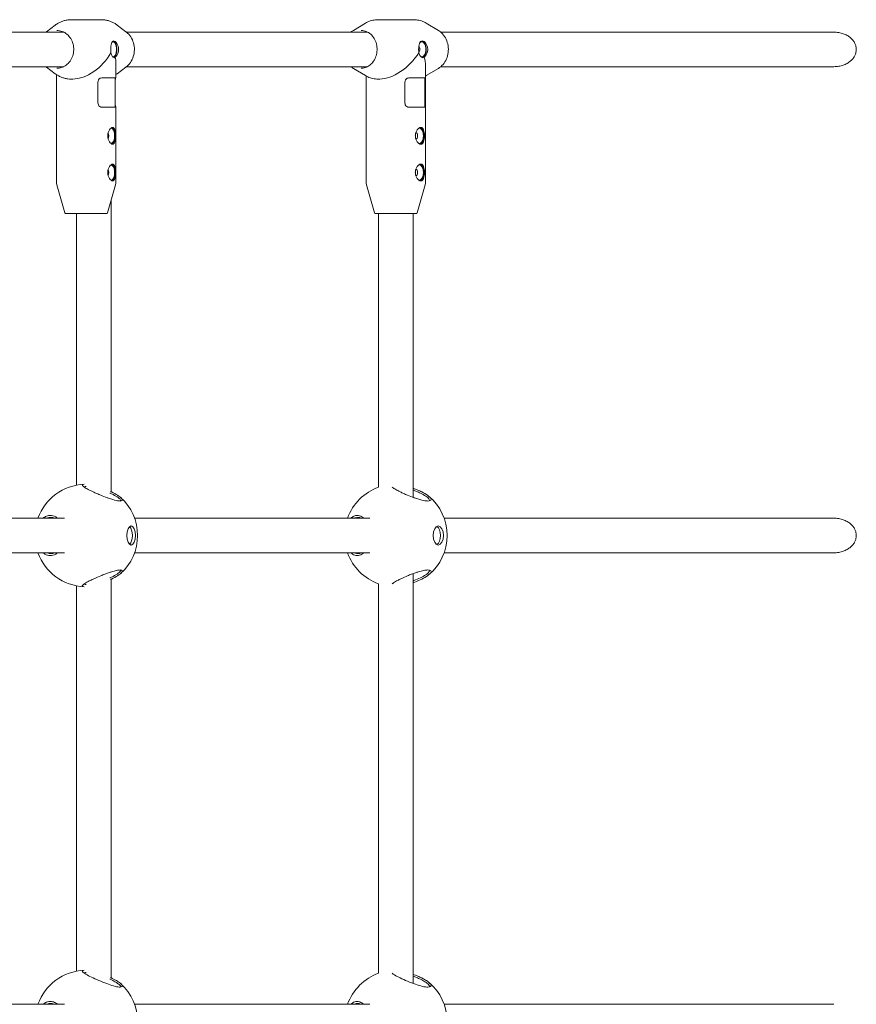
# Model space of a CAD drawing. Units: millimetres. Extents: x -2610 to 3780, y -4110 to 3035.
# Drawn here: x 1613 to 2001, y -105 to 351 of the extents above; entities that cross this region are included whole.
import ezdxf

# ---------------------------------------------------------------- set-up
doc = ezdxf.new("R2010")
doc.units = ezdxf.units.MM
doc.header["$MEASUREMENT"] = 0
doc.layers.add('PGC Play Equipment', color=7, linetype='Continuous')

msp = doc.modelspace()

# ---------------------------------------------------------------- linework, layer by layer
at = {"layer": 'PGC Play Equipment', "linetype": 'Continuous', "lineweight": 0}
for p, q in [((1637.3, 351.25), (1651.25, 351.25)), ((1779.4, 351.25), (1795.89, 351.25)), ((1625.87, 345.68), (1629.94, 348.75)), ((1662.67, 345.68), (1658.6, 348.75)), ((1767.96, 346.32), (1773.56, 349.63)), ((1807.33, 346.32), (1801.73, 349.63)), ((1633.85, 345.5), (1582.67, 345.5)), ((1774.58, 345.5), (1662.9, 345.5)), ((1990.52, 345.5), (1808.47, 345.5)), ((1579.25, 329.5), (1633.85, 329.5)), ((1625.87, 329.32), (1629.94, 326.25)), ((1658.02, 324.3), (1658.02, 331.23)), ((1662.67, 329.32), (1658.6, 326.25)), ((1662.9, 329.5), (1774.58, 329.5)), ((1767.96, 328.68), (1773.56, 325.37)), ((1801.4, 324.27), (1801.4, 330.09)), ((1807.33, 328.68), (1801.73, 325.37)), ((1808.47, 329.5), (1990.52, 329.5)), ((1630.52, 276.2), (1630.52, 325.83)), ((1637.3, 323.75), (1638, 323.75)), ((1658.02, 324.3), (1651.48, 324.3)), ((1657.72, 310.7), (1657.72, 324.3)), ((1773.9, 276.2), (1773.9, 325.18)), ((1779.4, 323.75), (1780.23, 323.75)), ((1801.39, 324.3), (1793.7, 324.3)), ((1801.1, 310.73), (1801.1, 324.27)), ((1649.71, 312.7), (1649.71, 322.3)), ((1791.85, 312.7), (1791.85, 322.3)), ((1801.3, 322.3), (1801.3, 312.7)), ((1651.48, 310.7), (1658.02, 310.7)), ((1658.02, 276.2), (1658.02, 310.7)), ((1793.7, 310.7), (1801.39, 310.7)), ((1801.4, 276.2), (1801.4, 310.73)), ((1634.42, 261.86), (1630.71, 274.83)), ((1654.12, 261.86), (1657.83, 274.83)), ((1777.79, 261.86), (1774.09, 274.83)), ((1797.5, 261.86), (1801.2, 274.83)), ((1655.75, 132.78), (1655.75, 267.56)), ((1653.64, 261.5), (1634.9, 261.5)), ((1639.75, 135.82), (1639.75, 261.5)), ((1797.02, 261.5), (1778.27, 261.5)), ((1779.65, 134.86), (1779.65, 261.5)), ((1795.65, 130.14), (1795.65, 261.5)), ((1634.15, 120.5), (1582.67, 120.5)), ((1775.66, 120.5), (1666.63, 120.5)), ((1990.52, 120.5), (1810.01, 120.5)), ((1579.25, 104.5), (1634.15, 104.5)), ((1666.63, 104.5), (1775.66, 104.5)), ((1810.01, 104.5), (1990.52, 104.5)), ((1655.75, -92.22), (1655.75, 92.22)), ((1795.65, -94.86), (1795.65, 94.86)), ((1639.75, -89.18), (1639.75, 89.18)), ((1779.65, -90.14), (1779.65, 90.14)), ((1634.15, -104.5), (1579.25, -104.5)), ((1775.66, -104.5), (1666.63, -104.5)), ((1990.52, -104.5), (1810.01, -104.5))]:
    msp.add_line(p, q, dxfattribs=at)
for centre, radius, start, end in [((1635.52, 276.2), 5, 180, 195.9454), ((1653.02, 276.2), 5, 344.0546, 360), ((1778.9, 276.2), 5, 180, 195.9454), ((1796.4, 276.2), 5, 344.0546, 360), ((1634.9, 262), 0.5, 195.9454, 270), ((1653.64, 262), 0.5, 270, 344.0546), ((1778.27, 262), 0.5, 195.9454, 270), ((1797.02, 262), 0.5, 270, 344.0546), ((1644.27, 112.5), 23.75, 92.4099, 160.3154), ((1787.65, 112.5), 23.75, 109.6846, 160.3154), ((1644.27, 112.5), 23.75, 312.0729, 47.9271), ((1787.65, 112.5), 23.75, 309.7416, 50.2584), ((1644.27, 112.5), 23.75, 199.6846, 267.5901), ((1787.65, 112.5), 23.75, 199.6846, 250.3154), ((1644.27, -112.5), 23.75, 92.4099, 160.3154), ((1787.65, -112.5), 23.75, 109.6846, 160.3154), ((1644.27, -112.5), 23.75, 312.0729, 47.9271), ((1787.65, -112.5), 23.75, 309.7416, 50.2584)]:
    msp.add_arc(centre, radius, start, end, dxfattribs=at)
for centre, major_axis, ratio, start_param, end_param in [((1656.71, 337.5), (0, -3.5), 0.455882, -0.049282, 3.55147), ((1799.63, 337.5), (0, -3.5), 0.53909, -0.161312, 3.653613), ((1644.27, 337.5), (11.73, 11.73), 0.611341, -2.592876, -1.136513), ((1787.65, 337.5), (12.06, 12.06), 0.547238, -2.640873, -1.184509), ((1655.8, 297.5), (0, -3.5), 0.455882, -0.125543, 3.267136), ((1798.55, 297.5), (0, -3.5), 0.53909, -0.264914, 3.406506), ((1798.55, 297.5), (0, -3.5), 0.53909, -1.818598, -1.570796), ((1798.55, 297.5), (0, -3.5), 0.53909, -1.570796, -1.322995), ((1655.8, 280.5), (0, -3.5), 0.455882, -0.125543, 3.267136), ((1798.55, 280.5), (0, -3.5), 0.53909, -0.264914, 3.406506), ((1798.55, 280.5), (0, -3.5), 0.53909, -1.818598, -1.570796), ((1798.55, 280.5), (0, -3.5), 0.53909, -1.570796, -1.322995), ((1663.63, 112.5), (0, -4.4), 0.455882, 0.360242, 2.78135), ((1805.97, 112.5), (0, -4.4), 0.53909, 0.285968, 2.855624)]:
    msp.add_ellipse(centre, major_axis=major_axis, ratio=ratio, start_param=start_param, end_param=end_param, dxfattribs=at)
at = {"layer": 'PGC Play Equipment', "linetype": 'Continuous', "lineweight": 0, "extrusion": (0, 0, -1)}
for centre, major_axis, ratio, start_param, end_param in [((1656.71, 337.5), (0, 3.9), 0.455882, 0.059444, 2.95515), ((1797.95, 337.5), (0, -1.5), 0.53909, -2.71859, -0.423003), ((1799.63, 337.5), (0, 3.9), 0.53909, 0.047411, 2.995846), ((1644.27, 337.5), (11.73, -11.73), 0.611341, -0.759433, -0.548716), ((1787.65, 337.5), (12.06, -12.06), 0.547238, -0.807429, -0.50072), ((1655.8, 297.5), (0, 3.9), 0.455882, 0.196231, 2.945362), ((1798.55, 297.5), (0, 3.9), 0.53909, 0.15815, 2.983442), ((1654.02, 297.5), (0, -1.5), 0.455882, -2.581884, -0.559708), ((1796.87, 297.5), (0, 1.5), 0.53909, 0.016731, 3.124862), ((1655.8, 280.5), (0, 3.9), 0.455882, 0.196231, 2.945362), ((1798.55, 280.5), (0, 3.9), 0.53909, 0.15815, 2.983442), ((1654.02, 280.5), (0, -1.5), 0.455882, -2.581884, -0.559708), ((1796.87, 280.5), (0, 1.5), 0.53909, 0.016731, 3.124862), ((1665.04, 112.5), (0, -4.4), 0.455882, -3.141592653589793, 3.141592653589793), ((1807.3, 112.5), (0, -4.4), 0.53909, -3.141592653589793, 3.141592653589793)]:
    msp.add_ellipse(centre, major_axis=major_axis, ratio=ratio, start_param=start_param, end_param=end_param, dxfattribs=at)
at = {"layer": 'PGC Play Equipment', "linetype": 'Continuous', "lineweight": 0}
for points, knots in [([(1637.3, 351.25), (1636.77, 351.25), (1636.24, 351.21), (1635.19, 351.07), (1634.67, 350.97), (1633.65, 350.69), (1633.15, 350.52), (1632.18, 350.12), (1631.71, 349.88), (1630.8, 349.36), (1630.36, 349.07), (1629.94, 348.75)], [0, 0, 0, 0, 0.1183497, 0.1183497, 0.2366994, 0.2366994, 0.3550491, 0.3550491, 0.4733988, 0.4733988, 0.5917485, 0.5917485, 0.5917485, 0.5917485]), ([(1651.25, 351.25), (1651.77, 351.25), (1652.3, 351.21), (1653.35, 351.07), (1653.87, 350.97), (1654.89, 350.69), (1655.39, 350.52), (1656.36, 350.12), (1656.83, 349.88), (1657.75, 349.36), (1658.18, 349.07), (1658.6, 348.75)], [0, 0, 0, 0, 0.1183497, 0.1183497, 0.2366994, 0.2366994, 0.3550491, 0.3550491, 0.4733988, 0.4733988, 0.5917485, 0.5917485, 0.5917485, 0.5917485]), ([(1779.4, 351.25), (1778.99, 351.25), (1778.58, 351.23), (1777.76, 351.14), (1777.36, 351.07), (1776.56, 350.89), (1776.16, 350.78), (1775.39, 350.52), (1775.01, 350.37), (1774.27, 350.03), (1773.91, 349.84), (1773.56, 349.63)], [0, 0, 0, 0, 0.0925445, 0.0925445, 0.185089, 0.185089, 0.2776335, 0.2776335, 0.370178, 0.370178, 0.4627226, 0.4627226, 0.4627226, 0.4627226]), ([(1795.89, 351.25), (1796.3, 351.25), (1796.72, 351.23), (1797.53, 351.14), (1797.94, 351.07), (1798.74, 350.89), (1799.13, 350.78), (1799.9, 350.52), (1800.28, 350.37), (1801.02, 350.03), (1801.38, 349.84), (1801.73, 349.63)], [0, 0, 0, 0, 0.0925445, 0.0925445, 0.185089, 0.185089, 0.2776335, 0.2776335, 0.370178, 0.370178, 0.4627226, 0.4627226, 0.4627226, 0.4627226]), ([(1625.64, 345.5), (1625.65, 345.51), (1625.66, 345.51), (1625.73, 345.57), (1625.8, 345.63), (1625.87, 345.68)], [5.66000397, 5.66000397, 5.66000397, 5.66000397, 5.66357465, 5.66357465, 5.69143683, 5.69143683, 5.69143683, 5.69143683]), ([(1630.71, 346.25), (1631.54, 346.25), (1632.37, 346.1), (1633.95, 345.51), (1634.69, 345.07), (1636.02, 343.95), (1636.6, 343.27), (1637.55, 341.73), (1637.91, 340.88), (1638.38, 339.09), (1638.49, 338.16), (1638.44, 336.3), (1638.28, 335.37), (1637.71, 333.62), (1637.3, 332.8), (1636.28, 331.34), (1635.66, 330.7), (1634.28, 329.68), (1633.52, 329.29), (1632.06, 328.85), (1631.39, 328.75), (1630.71, 328.75)], [0, 0, 0, 0, 0.322451, 0.322451, 0.644161, 0.644161, 0.964391, 0.964391, 1.283446, 1.283446, 1.601903, 1.601903, 1.920211, 1.920211, 2.238745, 2.238745, 2.55798, 2.55798, 2.878488, 2.878488, 3.141593, 3.141593, 3.141593, 3.141593]), ([(1662.67, 329.32), (1663.45, 329.91), (1664.15, 330.64), (1665.3, 332.31), (1665.75, 333.24), (1666.38, 335.23), (1666.55, 336.29), (1666.58, 338.4), (1666.44, 339.46), (1665.87, 341.48), (1665.44, 342.43), (1664.33, 344.15), (1663.65, 344.9), (1662.81, 345.57), (1662.74, 345.63), (1662.67, 345.68)], [3.733341, 3.733341, 3.733341, 3.733341, 4.052494, 4.052494, 4.373833, 4.373833, 4.696424, 4.696424, 5.019411, 5.019411, 5.342075, 5.342075, 5.663575, 5.663575, 5.691437, 5.691437, 5.691437, 5.691437]), ([(1771.61, 346.25), (1772.39, 346.25), (1773.18, 346.1), (1774.67, 345.5), (1775.38, 345.06), (1776.63, 343.94), (1777.18, 343.26), (1778.07, 341.72), (1778.42, 340.87), (1778.86, 339.09), (1778.96, 338.15), (1778.91, 336.29), (1778.76, 335.36), (1778.22, 333.62), (1777.84, 332.79), (1776.87, 331.34), (1776.29, 330.7), (1774.98, 329.68), (1774.26, 329.29), (1772.89, 328.85), (1772.25, 328.75), (1771.61, 328.75)], [0, 0, 0, 0, 0.323844, 0.323844, 0.646311, 0.646311, 0.966374, 0.966374, 1.284895, 1.284895, 1.602796, 1.602796, 1.920567, 1.920567, 2.238541, 2.238541, 2.557281, 2.557281, 2.877768, 2.877768, 3.141593, 3.141593, 3.141593, 3.141593]), ([(1807.33, 328.68), (1808.13, 329.16), (1808.86, 329.78), (1810.12, 331.26), (1810.65, 332.12), (1811.45, 334.01), (1811.73, 335.03), (1811.99, 337.12), (1811.97, 338.19), (1811.66, 340.27), (1811.36, 341.29), (1810.5, 343.15), (1809.94, 343.99), (1808.7, 345.36), (1808.04, 345.9), (1807.33, 346.32)], [3.604315, 3.604315, 3.604315, 3.604315, 3.921845, 3.921845, 4.243008, 4.243008, 4.566209, 4.566209, 4.89013, 4.89013, 5.21402, 5.21402, 5.537089, 5.537089, 5.820463, 5.820463, 5.820463, 5.820463]), ([(1990.52, 329.5), (1991.21, 329.5), (1991.97, 329.56), (1993.45, 329.81), (1994.19, 330), (1995.41, 330.43), (1996.02, 330.7), (1997.18, 331.36), (1997.72, 331.74), (1998.58, 332.47), (1998.98, 332.88), (1999.69, 333.76), (1999.99, 334.25), (2000.41, 335.12), (2000.58, 335.59), (2000.81, 336.55), (2000.86, 337.05), (2000.86, 337.95), (2000.81, 338.45), (2000.58, 339.41), (2000.41, 339.88), (1999.99, 340.75), (1999.69, 341.24), (1998.98, 342.12), (1998.58, 342.53), (1997.72, 343.26), (1997.18, 343.64), (1996.02, 344.3), (1995.41, 344.57), (1994.19, 345), (1993.45, 345.19), (1991.97, 345.44), (1991.21, 345.5), (1990.52, 345.5)], [1.361868, 1.361868, 1.361868, 1.361868, 1.568788, 1.568788, 1.775707, 1.775707, 1.958268, 1.958268, 2.140829, 2.140829, 2.296782, 2.296782, 2.452735, 2.452735, 2.588869, 2.588869, 2.725002, 2.725002, 2.861136, 2.861136, 2.99727, 2.99727, 3.153223, 3.153223, 3.309175, 3.309175, 3.491737, 3.491737, 3.674298, 3.674298, 3.881217, 3.881217, 4.088136, 4.088136, 4.088136, 4.088136]), ([(1655.64, 337.5), (1655.64, 337.99), (1655.66, 338.52), (1655.75, 339.48), (1655.82, 339.91), (1656.01, 340.6), (1656.14, 340.9), (1656.48, 341.3), (1656.69, 341.4), (1656.92, 341.4), (1657.14, 341.4), (1657.41, 341.3), (1657.94, 340.9), (1658.21, 340.6), (1658.65, 339.91), (1658.85, 339.48), (1659.13, 338.52), (1659.2, 337.99), (1659.2, 337.5)], [1.773442, 1.773442, 1.773442, 1.773442, 1.921212, 1.921212, 2.068981, 2.068981, 2.216786, 2.216786, 2.36459, 2.36459, 2.36459, 2.512394, 2.512394, 2.660198, 2.660198, 2.807968, 2.807968, 2.955737, 2.955737, 2.955737, 2.955737]), ([(1655.71, 335.93), (1655.71, 335.95), (1655.71, 335.98), (1655.66, 336.48), (1655.64, 337.01), (1655.64, 337.5)], [1.618065, 1.618065, 1.618065, 1.618065, 1.6256729, 1.6256729, 1.7734424, 1.7734424, 1.7734424, 1.7734424]), ([(1659.2, 337.5), (1659.2, 337.01), (1659.13, 336.48), (1658.85, 335.52), (1658.65, 335.09), (1658.22, 334.42), (1657.97, 334.13), (1657.72, 333.93)], [0.5911475, 0.5911475, 0.5911475, 0.5911475, 0.7389169, 0.7389169, 0.8866863, 0.8866863, 1.0268812, 1.0268812, 1.0268812, 1.0268812]), ([(1798.2, 337.5), (1798.2, 337.99), (1798.23, 338.52), (1798.36, 339.48), (1798.46, 339.91), (1798.71, 340.6), (1798.88, 340.9), (1799.31, 341.3), (1799.56, 341.4), (1799.83, 341.4), (1800.1, 341.4), (1800.4, 341.3), (1801.01, 340.9), (1801.31, 340.6), (1801.8, 339.91), (1802.03, 339.48), (1802.33, 338.52), (1802.41, 337.99), (1802.41, 337.5)], [1.773442, 1.773442, 1.773442, 1.773442, 1.921212, 1.921212, 2.068981, 2.068981, 2.216786, 2.216786, 2.36459, 2.36459, 2.36459, 2.512394, 2.512394, 2.660198, 2.660198, 2.807968, 2.807968, 2.955737, 2.955737, 2.955737, 2.955737]), ([(1798.31, 335.93), (1798.3, 335.95), (1798.3, 335.98), (1798.23, 336.48), (1798.2, 337.01), (1798.2, 337.5)], [1.618065, 1.618065, 1.618065, 1.618065, 1.6256729, 1.6256729, 1.7734424, 1.7734424, 1.7734424, 1.7734424]), ([(1802.41, 337.5), (1802.41, 337.01), (1802.33, 336.48), (1802.03, 335.52), (1801.8, 335.09), (1801.32, 334.42), (1801.04, 334.13), (1800.75, 333.93)], [0.5911475, 0.5911475, 0.5911475, 0.5911475, 0.7389169, 0.7389169, 0.8866863, 0.8866863, 1.0268812, 1.0268812, 1.0268812, 1.0268812]), ([(1656.51, 334.15), (1656.38, 334.32), (1656.26, 334.52), (1655.98, 335.07), (1655.82, 335.48), (1655.71, 335.93)], [-0.3874826, -0.3874826, -0.3874826, -0.3874826, -0.2948833, -0.2948833, -0.1549929, -0.1549929, -0.1549929, -0.1549929]), ([(1657.72, 333.93), (1657.71, 333.92), (1657.71, 333.91), (1657.6, 333.7), (1657.45, 333.6), (1657.13, 333.6), (1656.94, 333.7), (1656.66, 333.97), (1656.58, 334.05), (1656.51, 334.15)], [-0.7471538, -0.7471538, -0.7471538, -0.7471538, -0.7410395, -0.7410395, -0.588957, -0.588957, -0.4419202, -0.4419202, -0.3874826, -0.3874826, -0.3874826, -0.3874826]), ([(1799.23, 334.15), (1799.08, 334.32), (1798.93, 334.52), (1798.61, 335.07), (1798.43, 335.48), (1798.31, 335.93)], [-0.3874826, -0.3874826, -0.3874826, -0.3874826, -0.2948833, -0.2948833, -0.1549929, -0.1549929, -0.1549929, -0.1549929]), ([(1800.75, 333.93), (1800.75, 333.92), (1800.74, 333.91), (1800.58, 333.7), (1800.39, 333.6), (1799.98, 333.6), (1799.74, 333.7), (1799.41, 333.97), (1799.32, 334.05), (1799.23, 334.15)], [-0.7471538, -0.7471538, -0.7471538, -0.7471538, -0.7410395, -0.7410395, -0.588957, -0.588957, -0.4419202, -0.4419202, -0.3874826, -0.3874826, -0.3874826, -0.3874826]), ([(1629.94, 326.25), (1630.36, 325.93), (1630.8, 325.64), (1631.71, 325.12), (1632.18, 324.88), (1633.15, 324.48), (1633.65, 324.31), (1634.67, 324.03), (1635.19, 323.93), (1636.24, 323.79), (1636.77, 323.75), (1637.3, 323.75)], [2.5498442, 2.5498442, 2.5498442, 2.5498442, 2.6681939, 2.6681939, 2.7865436, 2.7865436, 2.9048933, 2.9048933, 3.023243, 3.023243, 3.1415927, 3.1415927, 3.1415927, 3.1415927]), ([(1649.71, 322.3), (1649.71, 323.06), (1650.14, 323.79), (1650.75, 324.11), (1650.98, 324.24), (1651.23, 324.3), (1651.48, 324.3)], [0, 0, 0, 0, 1.133544, 1.133544, 1.133544, 1.570796, 1.570796, 1.570796, 1.570796]), ([(1657.98, 324.3), (1657.93, 324.3), (1657.8, 323.83), (1657.74, 323.15), (1657.73, 323.09), (1657.73, 323.03), (1657.72, 322.96)], [0, 0, 0, 0, 1.133544, 1.133544, 1.133544, 1.231947, 1.231947, 1.231947, 1.231947]), ([(1773.56, 325.37), (1773.91, 325.16), (1774.27, 324.97), (1775.01, 324.63), (1775.39, 324.48), (1776.16, 324.22), (1776.56, 324.11), (1777.36, 323.93), (1777.76, 323.86), (1778.58, 323.77), (1778.99, 323.75), (1779.4, 323.75)], [2.6788701, 2.6788701, 2.6788701, 2.6788701, 2.7714146, 2.7714146, 2.8639591, 2.8639591, 2.9565036, 2.9565036, 3.0490481, 3.0490481, 3.1415927, 3.1415927, 3.1415927, 3.1415927]), ([(1791.85, 322.3), (1791.85, 323.06), (1792.3, 323.79), (1792.93, 324.11), (1793.17, 324.24), (1793.44, 324.3), (1793.7, 324.3)], [0, 0, 0, 0, 1.133544, 1.133544, 1.133544, 1.570796, 1.570796, 1.570796, 1.570796]), ([(1801.39, 324.3), (1801.41, 324.3), (1801.35, 323.83), (1801.32, 323.15), (1801.3, 322.88), (1801.3, 322.59), (1801.3, 322.3)], [0, 0, 0, 0, 1.133544, 1.133544, 1.133544, 1.570796, 1.570796, 1.570796, 1.570796]), ([(1651.48, 310.7), (1650.84, 310.7), (1650.17, 311.17), (1649.88, 311.85), (1649.77, 312.12), (1649.71, 312.41), (1649.71, 312.7)], [0, 0, 0, 0, 1.133544, 1.133544, 1.133544, 1.570796, 1.570796, 1.570796, 1.570796]), ([(1657.72, 312.04), (1657.76, 311.54), (1657.83, 311.11), (1657.9, 310.89), (1657.93, 310.76), (1657.96, 310.7), (1657.98, 310.7)], [0.338849, 0.338849, 0.338849, 0.338849, 1.133544, 1.133544, 1.133544, 1.570796, 1.570796, 1.570796, 1.570796]), ([(1793.7, 310.7), (1793.02, 310.7), (1792.33, 311.17), (1792.03, 311.85), (1791.91, 312.12), (1791.85, 312.41), (1791.85, 312.7)], [0, 0, 0, 0, 1.133544, 1.133544, 1.133544, 1.570796, 1.570796, 1.570796, 1.570796]), ([(1801.3, 312.7), (1801.3, 311.94), (1801.36, 311.21), (1801.39, 310.89), (1801.4, 310.76), (1801.4, 310.7), (1801.39, 310.7)], [0, 0, 0, 0, 1.133544, 1.133544, 1.133544, 1.570796, 1.570796, 1.570796, 1.570796]), ([(1656.51, 293.6), (1656.28, 293.6), (1656.02, 293.7), (1655.49, 294.1), (1655.22, 294.4), (1654.78, 295.09), (1654.58, 295.52), (1654.3, 296.48), (1654.23, 297.01), (1654.23, 297.5), (1654.23, 297.99), (1654.3, 298.52), (1654.58, 299.48), (1654.78, 299.91), (1655.22, 300.6), (1655.49, 300.9), (1656.02, 301.3), (1656.28, 301.4), (1656.51, 301.4)], [1.773442, 1.773442, 1.773442, 1.773442, 1.921212, 1.921212, 2.068981, 2.068981, 2.216786, 2.216786, 2.36459, 2.36459, 2.36459, 2.512394, 2.512394, 2.660198, 2.660198, 2.807968, 2.807968, 2.955737, 2.955737, 2.955737, 2.955737]), ([(1656.51, 301.4), (1656.73, 301.4), (1656.95, 301.3), (1657.29, 300.9), (1657.42, 300.6), (1657.61, 299.91), (1657.68, 299.48), (1657.77, 298.52), (1657.78, 297.99), (1657.78, 297.01), (1657.77, 296.48), (1657.68, 295.52), (1657.61, 295.09), (1657.42, 294.4), (1657.29, 294.1), (1656.95, 293.7), (1656.73, 293.6), (1656.51, 293.6)], [0.591147, 0.591147, 0.591147, 0.591147, 0.738917, 0.738917, 0.886686, 0.886686, 1.034491, 1.034491, 1.182295, 1.182295, 1.330099, 1.330099, 1.477903, 1.477903, 1.625673, 1.625673, 1.773442, 1.773442, 1.773442, 1.773442]), ([(1799.23, 293.6), (1798.96, 293.6), (1798.66, 293.7), (1798.05, 294.1), (1797.75, 294.4), (1797.26, 295.09), (1797.03, 295.52), (1796.73, 296.48), (1796.65, 297.01), (1796.65, 297.5), (1796.65, 297.99), (1796.73, 298.52), (1797.03, 299.48), (1797.26, 299.91), (1797.75, 300.6), (1798.05, 300.9), (1798.66, 301.3), (1798.96, 301.4), (1799.23, 301.4)], [1.773442, 1.773442, 1.773442, 1.773442, 1.921212, 1.921212, 2.068981, 2.068981, 2.216786, 2.216786, 2.36459, 2.36459, 2.36459, 2.512394, 2.512394, 2.660198, 2.660198, 2.807968, 2.807968, 2.955737, 2.955737, 2.955737, 2.955737]), ([(1799.23, 301.4), (1799.49, 301.4), (1799.75, 301.3), (1800.18, 300.9), (1800.35, 300.6), (1800.61, 299.91), (1800.7, 299.48), (1800.83, 298.52), (1800.85, 297.99), (1800.85, 297.01), (1800.83, 296.48), (1800.7, 295.52), (1800.61, 295.09), (1800.35, 294.4), (1800.18, 294.1), (1799.75, 293.7), (1799.49, 293.6), (1799.23, 293.6)], [0.591147, 0.591147, 0.591147, 0.591147, 0.738917, 0.738917, 0.886686, 0.886686, 1.034491, 1.034491, 1.182295, 1.182295, 1.330099, 1.330099, 1.477903, 1.477903, 1.625673, 1.625673, 1.773442, 1.773442, 1.773442, 1.773442]), ([(1656.51, 276.6), (1656.28, 276.6), (1656.02, 276.7), (1655.49, 277.1), (1655.22, 277.4), (1654.78, 278.09), (1654.58, 278.52), (1654.3, 279.48), (1654.23, 280.01), (1654.23, 280.5), (1654.23, 280.99), (1654.3, 281.52), (1654.58, 282.48), (1654.78, 282.91), (1655.22, 283.6), (1655.49, 283.9), (1656.02, 284.3), (1656.28, 284.4), (1656.51, 284.4)], [1.773442, 1.773442, 1.773442, 1.773442, 1.921212, 1.921212, 2.068981, 2.068981, 2.216786, 2.216786, 2.36459, 2.36459, 2.36459, 2.512394, 2.512394, 2.660198, 2.660198, 2.807968, 2.807968, 2.955737, 2.955737, 2.955737, 2.955737]), ([(1656.51, 284.4), (1656.73, 284.4), (1656.95, 284.3), (1657.29, 283.9), (1657.42, 283.6), (1657.61, 282.91), (1657.68, 282.48), (1657.77, 281.52), (1657.78, 280.99), (1657.78, 280.01), (1657.77, 279.48), (1657.68, 278.52), (1657.61, 278.09), (1657.42, 277.4), (1657.29, 277.1), (1656.95, 276.7), (1656.73, 276.6), (1656.51, 276.6)], [0.591147, 0.591147, 0.591147, 0.591147, 0.738917, 0.738917, 0.886686, 0.886686, 1.034491, 1.034491, 1.182295, 1.182295, 1.330099, 1.330099, 1.477903, 1.477903, 1.625673, 1.625673, 1.773442, 1.773442, 1.773442, 1.773442]), ([(1799.23, 276.6), (1798.96, 276.6), (1798.66, 276.7), (1798.05, 277.1), (1797.75, 277.4), (1797.26, 278.09), (1797.03, 278.52), (1796.73, 279.48), (1796.65, 280.01), (1796.65, 280.5), (1796.65, 280.99), (1796.73, 281.52), (1797.03, 282.48), (1797.26, 282.91), (1797.75, 283.6), (1798.05, 283.9), (1798.66, 284.3), (1798.96, 284.4), (1799.23, 284.4)], [1.773442, 1.773442, 1.773442, 1.773442, 1.921212, 1.921212, 2.068981, 2.068981, 2.216786, 2.216786, 2.36459, 2.36459, 2.36459, 2.512394, 2.512394, 2.660198, 2.660198, 2.807968, 2.807968, 2.955737, 2.955737, 2.955737, 2.955737]), ([(1799.23, 284.4), (1799.49, 284.4), (1799.75, 284.3), (1800.18, 283.9), (1800.35, 283.6), (1800.61, 282.91), (1800.7, 282.48), (1800.83, 281.52), (1800.85, 280.99), (1800.85, 280.01), (1800.83, 279.48), (1800.7, 278.52), (1800.61, 278.09), (1800.35, 277.4), (1800.18, 277.1), (1799.75, 276.7), (1799.49, 276.6), (1799.23, 276.6)], [0.591147, 0.591147, 0.591147, 0.591147, 0.738917, 0.738917, 0.886686, 0.886686, 1.034491, 1.034491, 1.182295, 1.182295, 1.330099, 1.330099, 1.477903, 1.477903, 1.625673, 1.625673, 1.773442, 1.773442, 1.773442, 1.773442]), ([(1643.32, 136.23), (1642.87, 136.22), (1642.56, 136.13), (1642.37, 135.81), (1642.52, 135.56), (1643.15, 135), (1643.64, 134.67), (1644.84, 133.97), (1645.52, 133.62), (1646.64, 133.06), (1647.05, 132.87), (1647.98, 132.44), (1648.54, 132.18), (1649.72, 131.67), (1650.34, 131.41), (1651.95, 130.74), (1652.95, 130.35), (1654.15, 129.92), (1654.39, 129.83), (1655.28, 129.52), (1655.95, 129.3), (1657.63, 128.8), (1658.58, 128.58), (1659.53, 128.47), (1659.74, 128.46), (1660.31, 128.46), (1660.61, 128.52), (1661.09, 128.86), (1660.97, 129.28), (1660.21, 130.15), (1659.61, 130.64), (1658, 131.66), (1657, 132.19), (1655.96, 132.68)], [-3.938166, -3.938166, -3.938166, -3.938166, -3.652774, -3.652774, -3.33781, -3.33781, -3.048345, -3.048345, -2.792037, -2.792037, -2.655643, -2.655643, -2.481653, -2.481653, -2.307658, -2.307658, -2.031476, -2.031476, -1.959674, -1.959674, -1.761948, -1.761948, -1.434781, -1.434781, -1.327822, -1.327822, -1.099663, -1.099663, -0.695969, -0.695969, -0.347985, -0.347985, 0, 0, 0, 0]), ([(1643.45, 134.81), (1643.43, 134.9), (1643.43, 134.97), (1643.57, 135.16), (1643.82, 135.23), (1644.19, 135.25)], [3.5200177, 3.5200177, 3.5200177, 3.5200177, 3.6527745, 3.6527745, 3.9280085, 3.9280085, 3.9280085, 3.9280085]), ([(1786, 134.86), (1786.2, 134.69), (1786.45, 134.5), (1787.24, 133.97), (1787.85, 133.62), (1788.89, 133.06), (1789.27, 132.87), (1790.15, 132.44), (1790.69, 132.18), (1791.83, 131.67), (1792.43, 131.41), (1794.03, 130.74), (1795.04, 130.35), (1796.25, 129.92), (1796.5, 129.83), (1797.42, 129.52), (1798.11, 129.3), (1799.89, 128.8), (1800.92, 128.58), (1802, 128.47), (1802.24, 128.46), (1802.92, 128.46), (1803.3, 128.52), (1804.01, 128.86), (1804.04, 129.28), (1803.53, 130.15), (1803.03, 130.64), (1801.62, 131.66), (1800.7, 132.19), (1799.71, 132.68)], [-3.205093, -3.205093, -3.205093, -3.205093, -3.048345, -3.048345, -2.792037, -2.792037, -2.655643, -2.655643, -2.481653, -2.481653, -2.307658, -2.307658, -2.031476, -2.031476, -1.959674, -1.959674, -1.761948, -1.761948, -1.434781, -1.434781, -1.327822, -1.327822, -1.099663, -1.099663, -0.695969, -0.695969, -0.347985, -0.347985, 0, 0, 0, 0]), ([(1799.71, 132.68), (1799.13, 132.97), (1798.48, 133.26), (1797.1, 133.83), (1796.38, 134.1), (1795.65, 134.35)], [-5.2798354, -5.2798354, -5.2798354, -5.2798354, -5.074549, -5.074549, -4.8740154, -4.8740154, -4.8740154, -4.8740154]), ([(1795.65, 133.48), (1796.18, 133.29), (1796.71, 133.09), (1797.86, 132.63), (1798.46, 132.36), (1799.01, 132.1)], [4.9098119, 4.9098119, 4.9098119, 4.9098119, 5.074549, 5.074549, 5.2798354, 5.2798354, 5.2798354, 5.2798354]), ([(1655.32, 132.1), (1656.29, 131.66), (1657.24, 131.17), (1658.8, 130.23), (1659.41, 129.77), (1660.14, 129.03), (1660.31, 128.69), (1660.2, 128.47)], [0, 0, 0, 0, 0.347985, 0.347985, 0.695969, 0.695969, 1.035871, 1.035871, 1.035871, 1.035871]), ([(1799.01, 132.1), (1799.93, 131.66), (1800.81, 131.17), (1802.2, 130.23), (1802.71, 129.77), (1803.22, 129.05), (1803.28, 128.73), (1803.09, 128.51)], [0, 0, 0, 0, 0.347985, 0.347985, 0.695969, 0.695969, 1.01813, 1.01813, 1.01813, 1.01813]), ([(1627.63, 121.83), (1627.06, 121.83), (1626.46, 121.71), (1625.34, 121.25), (1624.82, 120.92), (1624.34, 120.5)], [-5.2798354, -5.2798354, -5.2798354, -5.2798354, -5.0359978, -5.0359978, -4.808135, -4.808135, -4.808135, -4.808135]), ([(1626.06, 120.5), (1626.2, 120.57), (1626.35, 120.63), (1627.04, 120.86), (1627.59, 120.93), (1628.11, 120.89)], [4.9694682, 4.9694682, 4.9694682, 4.9694682, 5.0359978, 5.0359978, 5.2798354, 5.2798354, 5.2798354, 5.2798354]), ([(1631.01, 120.5), (1630.73, 120.74), (1630.43, 120.94), (1629.31, 121.6), (1628.44, 121.83), (1627.63, 121.83)], [-0.4654022, -0.4654022, -0.4654022, -0.4654022, -0.3410833, -0.3410833, 0, 0, 0, 0]), ([(1769.73, 121.83), (1769.22, 121.83), (1768.7, 121.71), (1767.71, 121.25), (1767.26, 120.92), (1766.84, 120.5)], [-5.2798354, -5.2798354, -5.2798354, -5.2798354, -5.0359978, -5.0359978, -4.808135, -4.808135, -4.808135, -4.808135]), ([(1768.44, 120.5), (1768.56, 120.57), (1768.69, 120.63), (1769.3, 120.86), (1769.78, 120.93), (1770.24, 120.89)], [4.9694682, 4.9694682, 4.9694682, 4.9694682, 5.0359978, 5.0359978, 5.2798354, 5.2798354, 5.2798354, 5.2798354]), ([(1772.72, 120.5), (1772.47, 120.74), (1772.21, 120.94), (1771.21, 121.6), (1770.44, 121.83), (1769.73, 121.83)], [-0.4654022, -0.4654022, -0.4654022, -0.4654022, -0.3410833, -0.3410833, 0, 0, 0, 0]), ([(1990.52, 104.5), (1991.21, 104.5), (1991.97, 104.56), (1993.45, 104.81), (1994.19, 105), (1995.41, 105.43), (1996.02, 105.7), (1997.18, 106.36), (1997.72, 106.74), (1998.58, 107.47), (1998.98, 107.88), (1999.69, 108.76), (1999.99, 109.25), (2000.41, 110.12), (2000.58, 110.59), (2000.81, 111.55), (2000.86, 112.05), (2000.86, 112.95), (2000.81, 113.45), (2000.58, 114.41), (2000.41, 114.88), (1999.99, 115.75), (1999.69, 116.24), (1998.98, 117.12), (1998.58, 117.53), (1997.72, 118.26), (1997.18, 118.64), (1996.02, 119.3), (1995.41, 119.57), (1994.19, 120), (1993.45, 120.19), (1991.97, 120.44), (1991.21, 120.5), (1990.52, 120.5)], [1.361868, 1.361868, 1.361868, 1.361868, 1.568788, 1.568788, 1.775707, 1.775707, 1.958268, 1.958268, 2.140829, 2.140829, 2.296782, 2.296782, 2.452735, 2.452735, 2.588869, 2.588869, 2.725002, 2.725002, 2.861136, 2.861136, 2.99727, 2.99727, 3.153223, 3.153223, 3.309175, 3.309175, 3.491737, 3.491737, 3.674298, 3.674298, 3.881217, 3.881217, 4.088136, 4.088136, 4.088136, 4.088136]), ([(1624.34, 104.5), (1624.6, 104.27), (1624.88, 104.07), (1625.95, 103.41), (1626.81, 103.17), (1628.44, 103.17), (1629.31, 103.4), (1630.43, 104.06), (1630.73, 104.26), (1631.01, 104.5)], [-3.0958926, -3.0958926, -3.0958926, -3.0958926, -2.9721769, -2.9721769, -2.6241922, -2.6241922, -2.2831089, -2.2831089, -2.15879, -2.15879, -2.15879, -2.15879]), ([(1629.64, 104.5), (1629.13, 104.27), (1628.61, 104.14), (1627.45, 104.07), (1626.74, 104.19), (1626.06, 104.5)], [2.3908013, 2.3908013, 2.3908013, 2.3908013, 2.6241922, 2.6241922, 2.9345594, 2.9345594, 2.9345594, 2.9345594]), ([(1766.84, 104.5), (1767.07, 104.27), (1767.3, 104.07), (1768.24, 103.41), (1769, 103.17), (1770.44, 103.17), (1771.21, 103.4), (1772.21, 104.06), (1772.47, 104.26), (1772.72, 104.5)], [-3.0958926, -3.0958926, -3.0958926, -3.0958926, -2.9721769, -2.9721769, -2.6241922, -2.6241922, -2.2831089, -2.2831089, -2.15879, -2.15879, -2.15879, -2.15879]), ([(1771.6, 104.5), (1771.15, 104.27), (1770.68, 104.14), (1769.66, 104.07), (1769.03, 104.19), (1768.44, 104.5)], [2.3908013, 2.3908013, 2.3908013, 2.3908013, 2.6241922, 2.6241922, 2.9345594, 2.9345594, 2.9345594, 2.9345594]), ([(1655.96, 92.32), (1657, 92.81), (1658, 93.34), (1659.61, 94.36), (1660.21, 94.85), (1660.88, 95.62), (1661.03, 95.95), (1660.82, 96.42), (1660.46, 96.54), (1659.5, 96.54), (1658.93, 96.47), (1657.57, 96.18), (1656.78, 95.95), (1655.51, 95.55), (1655.07, 95.4), (1654.05, 95.05), (1653.45, 94.83), (1652.21, 94.36), (1651.58, 94.1), (1650, 93.45), (1649.05, 93.05), (1647.94, 92.54), (1647.69, 92.43), (1646.84, 92.03), (1646.23, 91.74), (1644.88, 91.05), (1644.18, 90.66), (1643.32, 90.1), (1643.05, 89.9), (1642.72, 89.62), (1642.61, 89.5), (1642.41, 89.22), (1642.4, 89.07), (1642.52, 88.96), (1642.65, 88.84), (1642.93, 88.78), (1643.32, 88.77)], [-5.279835, -5.279835, -5.279835, -5.279835, -4.931851, -4.931851, -4.583866, -4.583866, -4.26794, -4.26794, -3.952014, -3.952014, -3.705367, -3.705367, -3.452899, -3.452899, -3.320162, -3.320162, -3.146172, -3.146172, -2.972177, -2.972177, -2.703238, -2.703238, -2.624192, -2.624192, -2.418906, -2.418906, -2.128218, -2.128218, -1.942026, -1.942026, -1.816046, -1.816046, -1.58769, -1.58769, -1.58769, -1.341669, -1.341669, -1.341669, -1.341669]), ([(1660.2, 96.53), (1660.21, 96.51), (1660.21, 96.5), (1660.29, 96.26), (1660.11, 95.95), (1659.41, 95.23), (1658.8, 94.77), (1657.24, 93.83), (1656.29, 93.34), (1655.32, 92.9)], [4.243964, 4.243964, 4.243964, 4.243964, 4.26794, 4.26794, 4.583866, 4.583866, 4.931851, 4.931851, 5.279835, 5.279835, 5.279835, 5.279835]), ([(1799.71, 92.32), (1800.7, 92.81), (1801.62, 93.34), (1803.03, 94.36), (1803.53, 94.85), (1803.98, 95.62), (1804.01, 95.95), (1803.57, 96.42), (1803.1, 96.54), (1801.96, 96.54), (1801.32, 96.47), (1799.83, 96.18), (1798.98, 95.95), (1797.66, 95.55), (1797.2, 95.4), (1796.16, 95.05), (1795.54, 94.83), (1794.29, 94.36), (1793.66, 94.1), (1792.1, 93.45), (1791.18, 93.05), (1790.11, 92.54), (1789.88, 92.43), (1789.08, 92.03), (1788.51, 91.74), (1787.27, 91.05), (1786.66, 90.66), (1786.14, 90.26), (1786.07, 90.2), (1786, 90.14)], [-5.279835, -5.279835, -5.279835, -5.279835, -4.931851, -4.931851, -4.583866, -4.583866, -4.26794, -4.26794, -3.952014, -3.952014, -3.705367, -3.705367, -3.452899, -3.452899, -3.320162, -3.320162, -3.146172, -3.146172, -2.972177, -2.972177, -2.703238, -2.703238, -2.624192, -2.624192, -2.418906, -2.418906, -2.128218, -2.128218, -2.074743, -2.074743, -2.074743, -2.074743]), ([(1803.09, 96.49), (1803.09, 96.49), (1803.1, 96.48), (1803.28, 96.26), (1803.21, 95.95), (1802.71, 95.23), (1802.2, 94.77), (1800.81, 93.83), (1799.93, 93.34), (1799.01, 92.9)], [4.261705, 4.261705, 4.261705, 4.261705, 4.26794, 4.26794, 4.583866, 4.583866, 4.931851, 4.931851, 5.279835, 5.279835, 5.279835, 5.279835]), ([(1799.01, 92.9), (1798.1, 92.47), (1797.03, 92.02), (1795.83, 91.58), (1795.74, 91.55), (1795.65, 91.52)], [0, 0, 0, 0, 0.3410833, 0.3410833, 0.3700235, 0.3700235, 0.3700235, 0.3700235]), ([(1795.65, 90.65), (1795.88, 90.73), (1796.12, 90.82), (1797.58, 91.35), (1798.75, 91.85), (1799.71, 92.32)], [-0.40582, -0.40582, -0.40582, -0.40582, -0.3410833, -0.3410833, 0, 0, 0, 0]), ([(1644.19, 89.75), (1643.88, 89.77), (1643.64, 89.82), (1643.53, 89.92), (1643.44, 89.99), (1643.42, 90.08), (1643.45, 90.19)], [1.3518269, 1.3518269, 1.3518269, 1.3518269, 1.5876903, 1.5876903, 1.5876903, 1.7598177, 1.7598177, 1.7598177, 1.7598177]), ([(1643.32, -88.77), (1642.87, -88.78), (1642.56, -88.87), (1642.37, -89.19), (1642.52, -89.44), (1643.21, -90.05), (1643.82, -90.45), (1645.44, -91.35), (1646.44, -91.85), (1647.46, -92.32)], [-1.282523, -1.282523, -1.282523, -1.282523, -0.997131, -0.997131, -0.682167, -0.682167, -0.341083, -0.341083, 0, 0, 0, 0]), ([(1643.45, -90.19), (1643.43, -90.1), (1643.43, -90.03), (1643.57, -89.84), (1643.82, -89.77), (1644.19, -89.75)], [0.8643745, 0.8643745, 0.8643745, 0.8643745, 0.9971313, 0.9971313, 1.2723653, 1.2723653, 1.2723653, 1.2723653]), ([(1786, -90.14), (1786.27, -90.37), (1786.62, -90.63), (1787.77, -91.35), (1788.69, -91.85), (1789.66, -92.32)], [-0.5494496, -0.5494496, -0.5494496, -0.5494496, -0.3410833, -0.3410833, 0, 0, 0, 0]), ([(1789.66, -92.32), (1790.64, -92.81), (1791.82, -93.34), (1794.28, -94.36), (1795.57, -94.85), (1797.82, -95.62), (1798.94, -95.95), (1800.94, -96.42), (1801.82, -96.54), (1802.96, -96.54), (1803.36, -96.47), (1803.87, -96.18), (1803.98, -95.95), (1803.92, -95.55), (1803.86, -95.4), (1803.65, -95.05), (1803.47, -94.83), (1802.98, -94.36), (1802.68, -94.1), (1801.78, -93.45), (1801.11, -93.05), (1800.16, -92.54), (1799.94, -92.43), (1799.13, -92.03), (1798.48, -91.74), (1797.1, -91.17), (1796.38, -90.9), (1795.65, -90.65)], [-5.279835, -5.279835, -5.279835, -5.279835, -4.931851, -4.931851, -4.583866, -4.583866, -4.26794, -4.26794, -3.952014, -3.952014, -3.705367, -3.705367, -3.452899, -3.452899, -3.320162, -3.320162, -3.146172, -3.146172, -2.972177, -2.972177, -2.703238, -2.703238, -2.624192, -2.624192, -2.418906, -2.418906, -2.218372, -2.218372, -2.218372, -2.218372]), ([(1647.46, -92.32), (1648.5, -92.81), (1649.71, -93.34), (1652.2, -94.36), (1653.48, -94.85), (1655.67, -95.62), (1656.74, -95.95), (1658.6, -96.42), (1659.38, -96.54), (1660.35, -96.54), (1660.66, -96.47), (1660.99, -96.18), (1661, -95.95), (1660.8, -95.55), (1660.7, -95.4), (1660.39, -95.05), (1660.15, -94.83), (1659.56, -94.36), (1659.21, -94.1), (1658.19, -93.45), (1657.45, -93.05), (1656.43, -92.54), (1656.2, -92.43), (1655.81, -92.25), (1655.65, -92.18), (1655.48, -92.1)], [-5.279835, -5.279835, -5.279835, -5.279835, -4.931851, -4.931851, -4.583866, -4.583866, -4.26794, -4.26794, -3.952014, -3.952014, -3.705367, -3.705367, -3.452899, -3.452899, -3.320162, -3.320162, -3.146172, -3.146172, -2.972177, -2.972177, -2.703238, -2.703238, -2.624192, -2.624192, -2.572275, -2.572275, -2.572275, -2.572275]), ([(1655.19, -92.84), (1655.23, -92.86), (1655.28, -92.88), (1655.54, -93), (1655.76, -93.1), (1656.71, -93.56), (1657.42, -93.94), (1658.41, -94.54), (1658.76, -94.77), (1659.35, -95.21), (1659.6, -95.42), (1659.92, -95.75), (1660.04, -95.89), (1660.24, -96.22), (1660.27, -96.39), (1660.2, -96.53)], [2.608465, 2.608465, 2.608465, 2.608465, 2.624192, 2.624192, 2.703238, 2.703238, 2.972177, 2.972177, 3.146172, 3.146172, 3.320162, 3.320162, 3.452899, 3.452899, 3.660063, 3.660063, 3.660063, 3.660063]), ([(1795.65, -91.52), (1796.18, -91.71), (1796.71, -91.91), (1797.86, -92.37), (1798.46, -92.64), (1799.22, -93), (1799.42, -93.1), (1800.32, -93.56), (1800.97, -93.94), (1801.86, -94.54), (1802.16, -94.77), (1802.65, -95.21), (1802.84, -95.42), (1803.08, -95.75), (1803.15, -95.89), (1803.23, -96.2), (1803.2, -96.36), (1803.09, -96.49)], [2.254169, 2.254169, 2.254169, 2.254169, 2.418906, 2.418906, 2.624192, 2.624192, 2.703238, 2.703238, 2.972177, 2.972177, 3.146172, 3.146172, 3.320162, 3.320162, 3.452899, 3.452899, 3.642322, 3.642322, 3.642322, 3.642322]), ([(1631.01, -104.5), (1630.84, -104.36), (1630.67, -104.23), (1629.9, -103.7), (1629.26, -103.42), (1628.29, -103.21), (1627.95, -103.17), (1627.22, -103.17), (1626.8, -103.23), (1625.97, -103.47), (1625.55, -103.65), (1624.88, -104.07), (1624.6, -104.27), (1624.34, -104.5)], [-3.1210453, -3.1210453, -3.1210453, -3.1210453, -3.0483446, -3.0483446, -2.7920373, -2.7920373, -2.6556432, -2.6556432, -2.4816531, -2.4816531, -2.3076584, -2.3076584, -2.1839428, -2.1839428, -2.1839428, -2.1839428]), ([(1626.06, -104.5), (1626.36, -104.36), (1626.66, -104.26), (1627.35, -104.11), (1627.74, -104.08), (1628.4, -104.13), (1628.7, -104.18), (1629.22, -104.33), (1629.43, -104.4), (1629.64, -104.5)], [2.3452759, 2.3452759, 2.3452759, 2.3452759, 2.4816531, 2.4816531, 2.6556432, 2.6556432, 2.7920373, 2.7920373, 2.8890341, 2.8890341, 2.8890341, 2.8890341]), ([(1772.72, -104.5), (1772.57, -104.36), (1772.42, -104.23), (1771.73, -103.7), (1771.16, -103.42), (1770.31, -103.21), (1770.01, -103.17), (1769.37, -103.17), (1769, -103.23), (1768.26, -103.47), (1767.9, -103.65), (1767.3, -104.07), (1767.07, -104.27), (1766.84, -104.5)], [-3.1210453, -3.1210453, -3.1210453, -3.1210453, -3.0483446, -3.0483446, -2.7920373, -2.7920373, -2.6556432, -2.6556432, -2.4816531, -2.4816531, -2.3076584, -2.3076584, -2.1839428, -2.1839428, -2.1839428, -2.1839428]), ([(1768.44, -104.5), (1768.7, -104.36), (1768.96, -104.26), (1769.57, -104.11), (1769.91, -104.08), (1770.5, -104.13), (1770.77, -104.18), (1771.22, -104.33), (1771.41, -104.4), (1771.6, -104.5)], [2.3452759, 2.3452759, 2.3452759, 2.3452759, 2.4816531, 2.4816531, 2.6556432, 2.6556432, 2.7920373, 2.7920373, 2.8890341, 2.8890341, 2.8890341, 2.8890341])]:
    msp.add_open_spline(points, degree=3, knots=knots, dxfattribs=at)
for points in [[(1766.82, 345.5), (1767.18, 345.81), (1767.57, 346.08), (1767.96, 346.32)], [(1625.87, 329.32), (1625.79, 329.38), (1625.71, 329.44), (1625.64, 329.5)], [(1767.96, 328.68), (1767.57, 328.92), (1767.18, 329.19), (1766.82, 329.5)], [(1658.6, 326.25), (1658.41, 326.1), (1658.22, 325.97), (1658.02, 325.83)], [(1801.09, 324.3), (1801.1, 324.3), (1801.1, 324.29), (1801.1, 324.27)], [(1801.73, 325.37), (1801.62, 325.3), (1801.51, 325.24), (1801.4, 325.18)], [(1801.1, 310.73), (1801.1, 310.71), (1801.1, 310.7), (1801.09, 310.7)], [(1655.96, 132.68), (1655.81, 132.75), (1655.65, 132.82), (1655.48, 132.9)], [(1655.19, 132.16), (1655.23, 132.14), (1655.28, 132.12), (1655.32, 132.1)], [(1628.11, 120.89), (1628.61, 120.86), (1629.13, 120.73), (1629.64, 120.5)], [(1770.24, 120.89), (1770.68, 120.86), (1771.15, 120.73), (1771.6, 120.5)], [(1655.32, 92.9), (1655.28, 92.88), (1655.23, 92.86), (1655.19, 92.84)], [(1655.48, 92.1), (1655.65, 92.18), (1655.81, 92.25), (1655.96, 92.32)]]:
    msp.add_open_spline(points, degree=3, dxfattribs=at)

doc.saveas('drawing.dxf')
